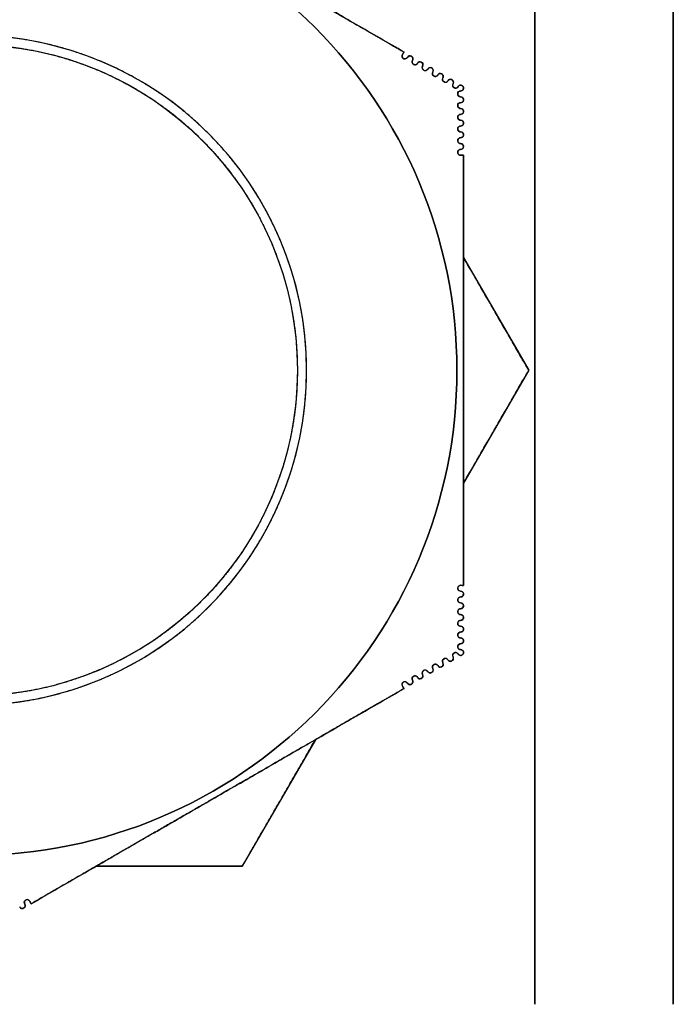
# Model space of a CAD drawing. Units: millimetres. Extents: x 0 to 765, y -240 to 280.
# Drawn here: x 337 to 376, y 186 to 244 of the extents above; entities that cross this region are included whole.
import ezdxf

# ---------------------------------------------------------------- set-up
doc = ezdxf.new("R2010")
doc.units = ezdxf.units.MM
doc.layers.add('TOP$3', color=7, linetype='CONTINUOUS', true_color=0xffffff)

msp = doc.modelspace()

# ---------------------------------------------------------------- linework, layer by layer
at = {"layer": 'TOP$3', "color": 151, "linetype": 'CONTINUOUS'}
for p, q in [((367.41, 185.536), (367.41, 261.999)), ((367.41, 261.999), (367.41, 185.536)), ((375.705, 185.536), (375.705, 261.999)), ((375.705, 261.999), (375.705, 185.536))]:
    msp.add_line(p, q, dxfattribs=at)
at = {"layer": 'TOP$3', "color": 252, "linetype": 'CONTINUOUS'}
for p, q in [((363.15, 230.264), (367.055, 223.5)), ((367.055, 223.5), (363.15, 216.736)), ((354.285, 201.381), (349.908, 193.8)), ((341.153, 193.8), (349.908, 193.8)), ((349.908, 193.8), (341.153, 193.8))]:
    msp.add_line(p, q, dxfattribs=at)
at = {"layer": 'TOP$3', "color": 252, "linetype": 'CONTINUOUS', "extrusion": (0, 0, -1)}
for radius in [29.05, 20.05]:
    msp.add_circle((-333.705, 223.5), radius, dxfattribs=at)
at = {"layer": 'TOP$3', "color": 252, "linetype": 'CONTINUOUS'}
for radius in [29.05, 19.5]:
    msp.add_circle((333.705, 223.5), radius, dxfattribs=at)
for points, degree, knots in [([(337.267, 255.443), (337.631, 255.233), (338.355, 254.815), (339.436, 254.191), (341.574, 252.957), (344.085, 251.507), (346.826, 249.924), (349.952, 248.12), (352.689, 246.539), (355.28, 245.043), (357.276, 243.891), (358.714, 243.061), (359.588, 242.556)], 2, [0, 0, 0, 0.03125, 0.0625, 0.125, 0.25, 0.35, 0.5, 0.642857, 0.75, 0.875, 0.925, 1, 1, 1]), ([(359.588, 242.556), (358.637, 243.106), (356.782, 244.177), (354.405, 245.55), (352.541, 246.625), (351.165, 247.419), (349.795, 248.21), (347.963, 249.268), (345.656, 250.596), (342.877, 252.198), (340.063, 253.826), (338.215, 254.895), (337.267, 255.443)], 3, [0, 0, 0, 0, 0.132871, 0.25911, 0.320361, 0.380725, 0.440506, 0.500022, 0.620273, 0.741775, 0.867465, 1, 1, 1, 1]), ([(334.202, 243.546), (333.705, 243.552), (333.208, 243.546), (332.549, 243.522), (331.406, 243.439), (329.135, 243.105), (326.417, 242.272), (323.889, 241.035), (321.675, 239.621), (319.666, 237.915), (317.926, 235.943), (316.422, 233.79), (315.218, 231.445), (314.365, 228.958), (313.8, 226.393), (313.585, 223.765), (313.748, 221.141), (314.208, 218.555), (315.015, 216.045), (316.17, 213.684), (317.584, 211.47), (319.29, 209.46), (321.262, 207.721), (323.415, 206.217), (325.76, 205.013), (328.247, 204.16), (330.812, 203.595), (333.44, 203.38), (336.064, 203.543), (338.65, 204.003), (341.16, 204.81), (343.521, 205.965), (345.735, 207.379), (347.745, 209.085), (349.484, 211.057), (350.988, 213.21), (352.192, 215.555), (353.045, 218.042), (353.61, 220.607), (353.825, 223.235), (353.662, 225.859), (353.202, 228.445), (352.395, 230.955), (351.24, 233.316), (349.826, 235.53), (348.12, 237.54), (346.149, 239.279), (343.995, 240.783), (341.248, 242.194), (338.275, 243.105), (336.004, 243.439), (334.861, 243.522), (334.202, 243.546), (333.705, 243.552), (333.208, 243.546)], 3, [-0.015713, -0.007885, -0.003951, 0, 0.003951, 0.007885, 0.015713, 0.031269, 0.062495, 0.082968, 0.09819, 0.124995, 0.145469, 0.160691, 0.187496, 0.20797, 0.223192, 0.249997, 0.27047, 0.285693, 0.312498, 0.332971, 0.348193, 0.374998, 0.395472, 0.410694, 0.437499, 0.457973, 0.473195, 0.5, 0.520473, 0.535696, 0.562501, 0.582974, 0.598197, 0.625002, 0.645475, 0.660697, 0.687502, 0.707976, 0.723198, 0.750003, 0.770477, 0.785699, 0.812504, 0.832977, 0.8482, 0.875005, 0.895478, 0.9107, 0.937505, 0.968731, 0.984287, 0.992115, 0.996049, 1, 1.003951, 1.007885, 1.015713]), ([(333.222, 242.996), (333.705, 243.002), (334.188, 242.996), (334.829, 242.973), (335.941, 242.892), (338.149, 242.567), (340.793, 241.757), (343.252, 240.554), (345.405, 239.179), (347.359, 237.519), (349.052, 235.602), (350.514, 233.508), (351.685, 231.227), (352.515, 228.808), (353.064, 226.314), (353.273, 223.758), (353.114, 221.206), (352.667, 218.691), (351.883, 216.25), (350.759, 213.953), (349.384, 211.8), (347.725, 209.846), (345.807, 208.153), (343.713, 206.691), (341.432, 205.52), (339.013, 204.69), (336.519, 204.141), (333.963, 203.932), (331.411, 204.091), (328.896, 204.538), (326.455, 205.322), (324.158, 206.446), (322.005, 207.821), (320.051, 209.481), (318.358, 211.398), (316.896, 213.492), (315.725, 215.773), (314.895, 218.192), (314.346, 220.686), (314.137, 223.242), (314.296, 225.794), (314.743, 228.309), (315.527, 230.75), (316.651, 233.047), (318.027, 235.2), (319.686, 237.154), (321.603, 238.847), (323.697, 240.309), (326.369, 241.681), (329.261, 242.567), (331.469, 242.892), (332.581, 242.973), (333.222, 242.996), (333.705, 243.002), (334.188, 242.996)], 3, [-0.015713, -0.007885, -0.003951, 0, 0.003951, 0.007885, 0.015713, 0.031269, 0.062495, 0.082968, 0.09819, 0.124995, 0.145469, 0.160691, 0.187496, 0.20797, 0.223192, 0.249997, 0.27047, 0.285693, 0.312498, 0.332971, 0.348193, 0.374998, 0.395472, 0.410694, 0.437499, 0.457973, 0.473195, 0.5, 0.520473, 0.535696, 0.562501, 0.582974, 0.598197, 0.625002, 0.645475, 0.660697, 0.687502, 0.707976, 0.723198, 0.750003, 0.770477, 0.785699, 0.812504, 0.832977, 0.8482, 0.875005, 0.895478, 0.9107, 0.937505, 0.968731, 0.984287, 0.992115, 0.996049, 1, 1.003951, 1.007885, 1.015713]), ([(359.792, 242.236), (359.766, 242.202), (359.716, 242.138), (359.578, 242.137), (359.441, 242.28), (359.473, 242.367), (359.489, 242.411)], 3, [0, 0, 0, 0, 0.268253, 0.506806, 0.744158, 1, 1, 1, 1]), ([(359.489, 242.411), (359.473, 242.354), (359.446, 242.258), (359.6, 242.129), (359.715, 242.149), (359.769, 242.211), (359.792, 242.236)], 3, [0, 0, 0, 0, 0.296169, 0.490709, 0.787901, 1, 1, 1, 1]), ([(360.095, 242.061), (360.112, 242.107), (360.143, 242.193), (360.01, 242.334), (359.87, 242.337), (359.819, 242.271), (359.792, 242.236)], 3, [0, 0, 0, 0, 0.256164, 0.483365, 0.726636, 1, 1, 1, 1]), ([(359.792, 242.236), (359.796, 242.243), (359.804, 242.256), (359.827, 242.282), (359.859, 242.304), (359.894, 242.317), (359.917, 242.322), (359.942, 242.325), (359.975, 242.322), (360.01, 242.313), (360.051, 242.29), (360.081, 242.26), (360.103, 242.226), (360.117, 242.184), (360.122, 242.123), (360.106, 242.086), (360.095, 242.061)], 3, [0, 0, 0, 0, 0.044822, 0.09496, 0.211958, 0.279238, 0.315007, 0.352108, 0.429877, 0.511699, 0.590582, 0.64337, 0.705299, 0.774495, 0.84825, 1, 1, 1, 1]), ([(360.398, 241.886), (360.372, 241.853), (360.322, 241.788), (360.185, 241.787), (360.047, 241.929), (360.079, 242.016), (360.095, 242.061)], 3, [0, 0, 0, 0, 0.267464, 0.50726, 0.744725, 1, 1, 1, 1]), ([(360.095, 242.061), (360.085, 242.036), (360.068, 241.999), (360.074, 241.937), (360.089, 241.895), (360.111, 241.861), (360.144, 241.83), (360.185, 241.808), (360.221, 241.8), (360.259, 241.798), (360.294, 241.804), (360.333, 241.82), (360.364, 241.842), (360.387, 241.868), (360.395, 241.88), (360.398, 241.886)], 3, [0, 0, 0, 0, 0.152367, 0.226718, 0.296793, 0.359907, 0.414221, 0.497561, 0.578292, 0.654828, 0.726362, 0.792386, 0.907092, 0.956178, 1, 1, 1, 1]), ([(360.398, 241.886), (360.422, 241.913), (360.478, 241.976), (360.595, 241.993), (360.744, 241.862), (360.718, 241.768), (360.702, 241.711)], 3, [0, 0, 0, 0, 0.215194, 0.517953, 0.710868, 1, 1, 1, 1]), ([(360.702, 241.711), (360.718, 241.757), (360.749, 241.844), (360.615, 241.984), (360.476, 241.987), (360.425, 241.921), (360.398, 241.886)], 3, [0, 0, 0, 0, 0.255806, 0.484071, 0.728166, 1, 1, 1, 1]), ([(361.005, 241.536), (360.978, 241.503), (360.927, 241.438), (360.792, 241.437), (360.654, 241.577), (360.685, 241.666), (360.702, 241.711)], 3, [0, 0, 0, 0, 0.266649, 0.507648, 0.745301, 1, 1, 1, 1]), ([(360.702, 241.711), (360.695, 241.698), (360.682, 241.671), (360.676, 241.624), (360.682, 241.579), (360.701, 241.531), (360.731, 241.496), (360.757, 241.478), (360.772, 241.468), (360.802, 241.455), (360.839, 241.447), (360.882, 241.45), (360.913, 241.459), (360.942, 241.472), (360.968, 241.491), (360.989, 241.512), (361, 241.528), (361.005, 241.536)], 3, [0, 0, 0, 0, 0.08894, 0.170933, 0.244713, 0.309381, 0.412517, 0.435328, 0.457858, 0.506101, 0.633091, 0.697144, 0.760795, 0.823446, 0.884512, 0.943489, 1, 1, 1, 1]), ([(361.005, 241.536), (361.028, 241.563), (361.084, 241.625), (361.2, 241.643), (361.351, 241.513), (361.324, 241.418), (361.308, 241.361)], 3, [0, 0, 0, 0, 0.214408, 0.517436, 0.713242, 1, 1, 1, 1]), ([(361.308, 241.361), (361.324, 241.408), (361.355, 241.496), (361.22, 241.634), (361.083, 241.637), (361.032, 241.571), (361.005, 241.536)], 3, [0, 0, 0, 0, 0.255369, 0.484758, 0.729652, 1, 1, 1, 1]), ([(361.611, 241.186), (361.584, 241.152), (361.533, 241.088), (361.398, 241.087), (361.26, 241.226), (361.292, 241.315), (361.308, 241.361)], 3, [0, 0, 0, 0, 0.26681, 0.508753, 0.746179, 1, 1, 1, 1]), ([(361.308, 241.361), (361.297, 241.337), (361.281, 241.3), (361.286, 241.239), (361.3, 241.197), (361.323, 241.162), (361.356, 241.13), (361.395, 241.11), (361.427, 241.101), (361.459, 241.098), (361.488, 241.101), (361.522, 241.109), (361.558, 241.127), (361.59, 241.155), (361.604, 241.177), (361.611, 241.186)], 3, [0, 0, 0, 0, 0.149013, 0.222006, 0.291212, 0.354131, 0.409054, 0.496208, 0.563474, 0.627779, 0.686993, 0.742661, 0.842904, 0.928458, 1, 1, 1, 1]), ([(361.914, 241.011), (361.93, 241.058), (361.961, 241.148), (361.825, 241.285), (361.689, 241.286), (361.638, 241.221), (361.611, 241.186)], 3, [0, 0, 0, 0, 0.254859, 0.485419, 0.73109, 1, 1, 1, 1]), ([(361.611, 241.186), (361.616, 241.195), (361.627, 241.211), (361.648, 241.233), (361.674, 241.251), (361.704, 241.265), (361.736, 241.273), (361.779, 241.275), (361.816, 241.267), (361.849, 241.252), (361.883, 241.229), (361.916, 241.19), (361.934, 241.142), (361.939, 241.097), (361.933, 241.051), (361.921, 241.025), (361.914, 241.011)], 3, [0, 0, 0, 0, 0.057177, 0.116931, 0.178862, 0.242438, 0.307046, 0.372061, 0.500942, 0.549019, 0.594366, 0.696923, 0.760601, 0.832946, 0.913136, 1, 1, 1, 1]), ([(362.217, 240.836), (362.19, 240.802), (362.139, 240.738), (362.005, 240.737), (361.867, 240.874), (361.898, 240.965), (361.914, 241.011)], 3, [0, 0, 0, 0, 0.265988, 0.509089, 0.746793, 1, 1, 1, 1]), ([(361.914, 241.011), (361.903, 240.987), (361.887, 240.95), (361.892, 240.889), (361.906, 240.847), (361.929, 240.813), (361.962, 240.78), (362.004, 240.758), (362.04, 240.75), (362.078, 240.748), (362.113, 240.754), (362.152, 240.77), (362.183, 240.792), (362.205, 240.818), (362.213, 240.83), (362.217, 240.836)], 3, [0, 0, 0, 0, 0.14741, 0.219773, 0.2886, 0.351482, 0.406771, 0.495935, 0.577644, 0.654912, 0.726954, 0.793276, 0.907958, 0.956717, 1, 1, 1, 1]), ([(362.52, 240.661), (362.536, 240.709), (362.567, 240.799), (362.43, 240.935), (362.296, 240.936), (362.244, 240.871), (362.217, 240.836)], 3, [0, 0, 0, 0, 0.254284, 0.486053, 0.732479, 1, 1, 1, 1]), ([(362.217, 240.836), (362.221, 240.843), (362.229, 240.855), (362.252, 240.881), (362.283, 240.904), (362.322, 240.919), (362.358, 240.925), (362.397, 240.923), (362.433, 240.914), (362.474, 240.891), (362.507, 240.859), (362.529, 240.824), (362.542, 240.783), (362.547, 240.722), (362.531, 240.686), (362.52, 240.661)], 3, [0, 0, 0, 0, 0.043683, 0.092904, 0.208711, 0.275701, 0.348459, 0.426462, 0.508885, 0.597361, 0.652176, 0.714454, 0.782569, 0.854163, 1, 1, 1, 1]), ([(362.823, 240.486), (362.796, 240.453), (362.745, 240.387), (362.612, 240.387), (362.473, 240.523), (362.504, 240.614), (362.52, 240.661)], 3, [0, 0, 0, 0, 0.265166, 0.509391, 0.747418, 1, 1, 1, 1]), ([(362.52, 240.661), (362.514, 240.648), (362.501, 240.622), (362.495, 240.575), (362.5, 240.53), (362.519, 240.481), (362.55, 240.446), (362.574, 240.429), (362.581, 240.424), (362.593, 240.417), (362.621, 240.405), (362.658, 240.397), (362.701, 240.4), (362.732, 240.409), (362.761, 240.422), (362.787, 240.441), (362.808, 240.462), (362.818, 240.478), (362.823, 240.486)], 3, [0, 0, 0, 0, 0.086597, 0.166589, 0.238877, 0.302712, 0.406668, 0.430289, 0.445962, 0.453859, 0.504674, 0.633769, 0.69839, 0.76232, 0.824978, 0.88579, 0.944258, 1, 1, 1, 1]), ([(362.975, 240.224), (363.03, 240.236), (363.138, 240.258), (363.17, 240.51), (362.936, 240.611), (362.862, 240.529), (362.823, 240.486)], 3, [0, 0, 0, 0, 0.259529, 0.500052, 0.736421, 1, 1, 1, 1]), ([(362.823, 240.486), (362.826, 240.49), (362.831, 240.499), (362.841, 240.512), (362.854, 240.527), (362.88, 240.548), (362.91, 240.563), (362.939, 240.57), (362.957, 240.573), (362.986, 240.575), (363.027, 240.568), (363.07, 240.548), (363.103, 240.52), (363.128, 240.487), (363.144, 240.449), (363.152, 240.404), (363.147, 240.355), (363.13, 240.316), (363.113, 240.29), (363.1, 240.276), (363.078, 240.256), (363.051, 240.24), (363.021, 240.23), (363.003, 240.226), (362.988, 240.224), (362.979, 240.224), (362.975, 240.224)], 3, [0, 0, 0, 0, 0.019844, 0.044743, 0.07495, 0.110706, 0.199353, 0.223883, 0.243502, 0.281188, 0.349797, 0.408901, 0.458409, 0.499521, 0.542397, 0.593964, 0.655421, 0.726602, 0.765642, 0.789767, 0.814285, 0.897864, 0.93125, 0.959242, 0.982078, 1, 1, 1, 1]), ([(362.975, 240.224), (362.96, 240.223), (362.93, 240.221), (362.876, 240.198), (362.834, 240.158), (362.811, 240.113), (362.799, 240.071), (362.799, 240.02), (362.815, 239.974), (362.837, 239.939), (362.867, 239.909), (362.915, 239.88), (362.951, 239.877), (362.975, 239.874)], 3, [0, 0, 0, 0, 0.115628, 0.238587, 0.371447, 0.441591, 0.51312, 0.613977, 0.672091, 0.734596, 0.799991, 0.866668, 1, 1, 1, 1]), ([(362.975, 239.874), (362.926, 239.884), (362.832, 239.903), (362.784, 240.089), (362.849, 240.205), (362.932, 240.217), (362.975, 240.224)], 3, [0, 0, 0, 0, 0.25403, 0.486711, 0.732901, 1, 1, 1, 1]), ([(362.975, 239.524), (362.956, 239.522), (362.918, 239.519), (362.861, 239.487), (362.819, 239.437), (362.803, 239.39), (362.8, 239.358), (362.8, 239.337), (362.803, 239.309), (362.815, 239.274), (362.835, 239.241), (362.864, 239.212), (362.899, 239.19), (362.937, 239.176), (362.962, 239.175), (362.975, 239.174)], 3, [0, 0, 0, 0, 0.140057, 0.273475, 0.397618, 0.508545, 0.535649, 0.561395, 0.613173, 0.667702, 0.726123, 0.788792, 0.855524, 0.925975, 1, 1, 1, 1]), ([(362.975, 239.174), (362.926, 239.184), (362.833, 239.202), (362.783, 239.388), (362.849, 239.506), (362.932, 239.518), (362.975, 239.524)], 3, [0, 0, 0, 0, 0.254673, 0.486107, 0.731543, 1, 1, 1, 1]), ([(362.975, 239.874), (362.999, 239.871), (363.036, 239.868), (363.084, 239.838), (363.114, 239.808), (363.135, 239.772), (363.147, 239.736), (363.151, 239.701), (363.148, 239.666), (363.138, 239.633), (363.115, 239.589), (363.073, 239.55), (363.019, 239.527), (362.989, 239.525), (362.975, 239.524)], 3, [0, 0, 0, 0, 0.134461, 0.201799, 0.267865, 0.330988, 0.389613, 0.443064, 0.492039, 0.562825, 0.6322, 0.763619, 0.885364, 1, 1, 1, 1]), ([(362.975, 239.524), (363.017, 239.53), (363.099, 239.542), (363.167, 239.657), (363.118, 239.846), (363.023, 239.864), (362.975, 239.874)], 3, [0, 0, 0, 0, 0.264845, 0.508878, 0.747111, 1, 1, 1, 1]), ([(362.975, 238.824), (362.956, 238.823), (362.918, 238.819), (362.86, 238.787), (362.819, 238.736), (362.803, 238.689), (362.8, 238.658), (362.8, 238.637), (362.803, 238.609), (362.815, 238.574), (362.835, 238.541), (362.864, 238.512), (362.898, 238.49), (362.937, 238.476), (362.962, 238.475), (362.975, 238.474)], 3, [0, 0, 0, 0, 0.140973, 0.27479, 0.398869, 0.509309, 0.535822, 0.561081, 0.612164, 0.666281, 0.724566, 0.787351, 0.854416, 0.925368, 1, 1, 1, 1]), ([(362.975, 238.474), (362.926, 238.483), (362.834, 238.501), (362.783, 238.687), (362.849, 238.806), (362.931, 238.818), (362.975, 238.824)], 3, [0, 0, 0, 0, 0.255237, 0.485446, 0.730119, 1, 1, 1, 1]), ([(362.975, 239.174), (363.028, 239.161), (363.124, 239.138), (363.169, 238.947), (363.076, 238.839), (363.007, 238.829), (362.975, 238.824)], 3, [0, 0, 0, 0, 0.267896, 0.486164, 0.758814, 1, 1, 1, 1]), ([(362.975, 238.824), (363.017, 238.83), (363.098, 238.842), (363.167, 238.958), (363.117, 239.147), (363.023, 239.165), (362.975, 239.174)], 3, [0, 0, 0, 0, 0.264712, 0.507829, 0.746234, 1, 1, 1, 1]), ([(362.975, 238.474), (363.028, 238.461), (363.124, 238.438), (363.169, 238.248), (363.075, 238.139), (363.007, 238.129), (362.975, 238.124)], 3, [0, 0, 0, 0, 0.270365, 0.486533, 0.75795, 1, 1, 1, 1]), ([(362.975, 238.124), (363.017, 238.13), (363.098, 238.142), (363.167, 238.258), (363.116, 238.448), (363.023, 238.465), (362.975, 238.474)], 3, [0, 0, 0, 0, 0.265524, 0.507493, 0.745635, 1, 1, 1, 1]), ([(362.975, 238.124), (362.956, 238.123), (362.918, 238.119), (362.86, 238.087), (362.818, 238.036), (362.803, 237.989), (362.8, 237.957), (362.8, 237.936), (362.804, 237.909), (362.815, 237.874), (362.835, 237.841), (362.864, 237.812), (362.898, 237.79), (362.937, 237.777), (362.962, 237.775), (362.975, 237.774)], 3, [0, 0, 0, 0, 0.141918, 0.276145, 0.400158, 0.510101, 0.536006, 0.560771, 0.611155, 0.664863, 0.723015, 0.785918, 0.853317, 0.924767, 1, 1, 1, 1]), ([(362.975, 237.774), (362.927, 237.783), (362.836, 237.8), (362.782, 237.986), (362.849, 238.106), (362.931, 238.118), (362.975, 238.124)], 3, [0, 0, 0, 0, 0.255735, 0.484759, 0.728646, 1, 1, 1, 1]), ([(362.975, 237.774), (363.028, 237.762), (363.124, 237.739), (363.169, 237.548), (363.075, 237.438), (363.007, 237.429), (362.975, 237.424)], 3, [0, 0, 0, 0, 0.272913, 0.486981, 0.757118, 1, 1, 1, 1]), ([(362.975, 237.424), (363.017, 237.43), (363.098, 237.442), (363.168, 237.559), (363.115, 237.749), (363.023, 237.766), (362.975, 237.774)], 3, [0, 0, 0, 0, 0.266308, 0.507088, 0.745035, 1, 1, 1, 1]), ([(362.975, 237.424), (362.955, 237.423), (362.918, 237.419), (362.86, 237.387), (362.818, 237.335), (362.802, 237.288), (362.8, 237.256), (362.8, 237.236), (362.804, 237.208), (362.815, 237.174), (362.835, 237.141), (362.863, 237.112), (362.898, 237.09), (362.937, 237.077), (362.962, 237.075), (362.975, 237.074)], 3, [0, 0, 0, 0, 0.14289, 0.277542, 0.401487, 0.510921, 0.536202, 0.560467, 0.61015, 0.663453, 0.721475, 0.784498, 0.852229, 0.924174, 1, 1, 1, 1]), ([(362.975, 237.074), (362.927, 237.083), (362.837, 237.099), (362.782, 237.285), (362.849, 237.407), (362.931, 237.418), (362.975, 237.424)], 3, [0, 0, 0, 0, 0.256155, 0.484046, 0.727123, 1, 1, 1, 1]), ([(362.975, 237.074), (363, 237.072), (363.037, 237.068), (363.086, 237.037), (363.116, 237.006), (363.137, 236.97), (363.148, 236.934), (363.151, 236.9), (363.147, 236.853), (363.124, 236.798), (363.073, 236.75), (363.019, 236.727), (362.989, 236.725), (362.975, 236.725)], 3, [0, 0, 0, 0, 0.140715, 0.21055, 0.278176, 0.341567, 0.398935, 0.449506, 0.494037, 0.630663, 0.760556, 0.882613, 1, 1, 1, 1]), ([(362.975, 236.725), (363.017, 236.73), (363.098, 236.741), (363.168, 236.86), (363.114, 237.05), (363.022, 237.066), (362.975, 237.074)], 3, [0, 0, 0, 0, 0.267073, 0.506626, 0.744444, 1, 1, 1, 1]), ([(362.975, 236.725), (362.955, 236.723), (362.918, 236.72), (362.859, 236.686), (362.817, 236.635), (362.802, 236.587), (362.8, 236.556), (362.8, 236.535), (362.804, 236.508), (362.816, 236.474), (362.835, 236.441), (362.863, 236.413), (362.898, 236.391), (362.937, 236.377), (362.962, 236.375), (362.975, 236.375)], 3, [0, 0, 0, 0, 0.143887, 0.278971, 0.402845, 0.511761, 0.536404, 0.560166, 0.609148, 0.66205, 0.719948, 0.783092, 0.851154, 0.923588, 1, 1, 1, 1]), ([(362.975, 236.375), (362.928, 236.383), (362.838, 236.398), (362.781, 236.584), (362.848, 236.707), (362.931, 236.719), (362.975, 236.725)], 3, [0, 0, 0, 0, 0.256492, 0.483313, 0.725556, 1, 1, 1, 1]), ([(363.15, 210.613), (363.149, 211.707), (363.147, 213.839), (363.142, 217.087), (363.146, 220.296), (363.152, 223.5), (363.146, 226.704), (363.142, 229.914), (363.146, 233.157), (363.15, 235.301), (363.15, 236.387), (363.15, 236.387)], 3, [0, 0, 0, 0, 0.132435, 0.257933, 0.379375, 0.5, 0.620624, 0.742066, 0.867564, 0.999997, 1, 1, 1, 1]), ([(363.15, 236.387), (363.15, 235.546), (363.15, 233.883), (363.15, 231.414), (363.15, 226.581), (363.15, 220.42), (363.15, 215.91), (363.15, 212.631), (363.15, 210.613)], 2, [0, 0, 0, 0.0625, 0.125, 0.25, 0.5, 0.75, 0.85, 1, 1, 1]), ([(362.975, 210.626), (362.917, 210.611), (362.82, 210.587), (362.786, 210.389), (362.86, 210.299), (362.941, 210.283), (362.975, 210.276)], 3, [0, 0, 0, 0, 0.296176, 0.490729, 0.787909, 1, 1, 1, 1]), ([(362.975, 210.276), (362.932, 210.282), (362.852, 210.293), (362.782, 210.412), (362.837, 210.602), (362.928, 210.618), (362.975, 210.626)], 3, [0, 0, 0, 0, 0.268236, 0.506783, 0.744151, 1, 1, 1, 1]), ([(362.975, 209.926), (362.917, 209.911), (362.82, 209.886), (362.786, 209.689), (362.86, 209.599), (362.941, 209.583), (362.975, 209.576)], 3, [0, 0, 0, 0, 0.293321, 0.49015, 0.788227, 1, 1, 1, 1]), ([(362.975, 209.576), (362.932, 209.582), (362.851, 209.593), (362.782, 209.711), (362.836, 209.901), (362.927, 209.918), (362.975, 209.926)], 3, [0, 0, 0, 0, 0.26745, 0.507241, 0.744719, 1, 1, 1, 1]), ([(362.975, 210.276), (362.982, 210.276), (362.998, 210.275), (363.031, 210.268), (363.067, 210.252), (363.1, 210.225), (363.132, 210.185), (363.15, 210.141), (363.15, 210.079), (363.139, 210.037), (363.121, 210.002), (363.092, 209.969), (363.042, 209.934), (363.002, 209.929), (362.975, 209.926)], 3, [0, 0, 0, 0, 0.044849, 0.095018, 0.212087, 0.279407, 0.352263, 0.511365, 0.590306, 0.643132, 0.705103, 0.774345, 0.84815, 1, 1, 1, 1]), ([(362.975, 209.926), (363.022, 209.935), (363.112, 209.951), (363.168, 210.136), (363.101, 210.259), (363.018, 210.27), (362.975, 210.276)], 3, [0, 0, 0, 0, 0.256133, 0.483384, 0.726648, 1, 1, 1, 1]), ([(362.975, 209.576), (363.009, 209.569), (363.092, 209.552), (363.165, 209.459), (363.127, 209.264), (363.032, 209.24), (362.975, 209.226)], 3, [0, 0, 0, 0, 0.215188, 0.517939, 0.710863, 1, 1, 1, 1]), ([(362.975, 209.226), (363.023, 209.235), (363.114, 209.252), (363.168, 209.437), (363.101, 209.559), (363.018, 209.57), (362.975, 209.576)], 3, [0, 0, 0, 0, 0.255771, 0.484085, 0.728175, 1, 1, 1, 1]), ([(362.975, 208.876), (362.932, 208.882), (362.851, 208.894), (362.782, 209.011), (362.835, 209.2), (362.927, 209.217), (362.975, 209.226)], 3, [0, 0, 0, 0, 0.266636, 0.50763, 0.745296, 1, 1, 1, 1]), ([(362.975, 209.226), (362.96, 209.225), (362.93, 209.223), (362.886, 209.204), (362.851, 209.177), (362.818, 209.136), (362.803, 209.093), (362.8, 209.061), (362.8, 209.043), (362.803, 209.01), (362.815, 208.975), (362.839, 208.939), (362.862, 208.916), (362.888, 208.898), (362.917, 208.885), (362.946, 208.877), (362.965, 208.877), (362.975, 208.876)], 3, [0, 0, 0, 0, 0.088942, 0.170937, 0.244719, 0.309388, 0.412528, 0.43534, 0.457871, 0.506119, 0.633106, 0.697156, 0.760805, 0.823454, 0.884517, 0.943492, 1, 1, 1, 1]), ([(362.975, 208.876), (363.009, 208.869), (363.092, 208.852), (363.165, 208.76), (363.128, 208.565), (363.032, 208.541), (362.975, 208.526)], 3, [0, 0, 0, 0, 0.214404, 0.517426, 0.713239, 1, 1, 1, 1]), ([(362.975, 208.526), (363.023, 208.535), (363.115, 208.553), (363.167, 208.739), (363.101, 208.858), (363.018, 208.87), (362.975, 208.876)], 3, [0, 0, 0, 0, 0.25533, 0.484768, 0.729659, 1, 1, 1, 1]), ([(362.975, 208.526), (362.948, 208.523), (362.908, 208.518), (362.858, 208.483), (362.828, 208.45), (362.81, 208.413), (362.799, 208.369), (362.8, 208.322), (362.811, 208.286), (362.829, 208.252), (362.852, 208.225), (362.884, 208.199), (362.919, 208.183), (362.953, 208.177), (362.968, 208.176), (362.975, 208.176)], 3, [0, 0, 0, 0, 0.149027, 0.222027, 0.291239, 0.354166, 0.409096, 0.496264, 0.577687, 0.654749, 0.726656, 0.792908, 0.907644, 0.956528, 1, 1, 1, 1]), ([(362.975, 208.176), (362.932, 208.182), (362.85, 208.194), (362.782, 208.31), (362.834, 208.499), (362.927, 208.517), (362.975, 208.526)], 3, [0, 0, 0, 0, 0.266797, 0.508734, 0.746173, 1, 1, 1, 1]), ([(362.975, 208.176), (362.982, 208.176), (362.997, 208.175), (363.031, 208.168), (363.066, 208.153), (363.099, 208.126), (363.122, 208.098), (363.14, 208.063), (363.15, 208.027), (363.151, 207.98), (363.139, 207.937), (363.12, 207.9), (363.091, 207.868), (363.041, 207.834), (363.001, 207.829), (362.975, 207.826)], 3, [0, 0, 0, 0, 0.043954, 0.093395, 0.209486, 0.276543, 0.349312, 0.427259, 0.50954, 0.595697, 0.650012, 0.712201, 0.78058, 0.852705, 1, 1, 1, 1]), ([(362.975, 207.826), (363.023, 207.836), (363.116, 207.854), (363.167, 208.04), (363.101, 208.158), (363.018, 208.17), (362.975, 208.176)], 3, [0, 0, 0, 0, 0.254817, 0.485424, 0.731094, 1, 1, 1, 1]), ([(362.975, 207.476), (362.932, 207.482), (362.85, 207.494), (362.783, 207.61), (362.833, 207.798), (362.926, 207.817), (362.975, 207.826)], 3, [0, 0, 0, 0, 0.265975, 0.509072, 0.746788, 1, 1, 1, 1]), ([(362.975, 207.826), (362.96, 207.825), (362.931, 207.823), (362.887, 207.805), (362.851, 207.777), (362.818, 207.736), (362.803, 207.693), (362.8, 207.662), (362.8, 207.643), (362.803, 207.611), (362.815, 207.575), (362.839, 207.539), (362.862, 207.516), (362.888, 207.498), (362.918, 207.484), (362.947, 207.477), (362.967, 207.476), (362.975, 207.476)], 3, [0, 0, 0, 0, 0.087364, 0.168004, 0.240767, 0.304851, 0.408468, 0.431805, 0.455003, 0.504932, 0.633394, 0.697858, 0.761725, 0.824409, 0.885332, 0.952148, 1, 1, 1, 1]), ([(362.975, 206.776), (362.932, 206.782), (362.85, 206.795), (362.783, 206.91), (362.832, 207.098), (362.926, 207.116), (362.975, 207.126)], 3, [0, 0, 0, 0, 0.265154, 0.509375, 0.747413, 1, 1, 1, 1]), ([(362.975, 207.126), (362.96, 207.125), (362.931, 207.123), (362.887, 207.105), (362.851, 207.078), (362.819, 207.037), (362.803, 206.993), (362.8, 206.963), (362.8, 206.954), (362.8, 206.941), (362.803, 206.91), (362.815, 206.874), (362.839, 206.839), (362.862, 206.816), (362.888, 206.798), (362.917, 206.785), (362.946, 206.777), (362.965, 206.777), (362.975, 206.776)], 3, [0, 0, 0, 0, 0.086599, 0.166592, 0.238882, 0.302719, 0.406678, 0.4303, 0.445973, 0.453871, 0.50469, 0.633782, 0.698401, 0.762329, 0.824985, 0.885795, 0.944261, 1, 1, 1, 1]), ([(362.975, 207.476), (362.982, 207.476), (362.997, 207.475), (363.031, 207.469), (363.066, 207.453), (363.099, 207.426), (363.122, 207.399), (363.14, 207.364), (363.15, 207.328), (363.151, 207.281), (363.139, 207.236), (363.12, 207.2), (363.091, 207.168), (363.041, 207.134), (363.001, 207.129), (362.975, 207.126)], 3, [0, 0, 0, 0, 0.043683, 0.092904, 0.208711, 0.2757, 0.348458, 0.426461, 0.508884, 0.59736, 0.652175, 0.714453, 0.782569, 0.854163, 1, 1, 1, 1]), ([(362.975, 207.126), (363.024, 207.136), (363.117, 207.155), (363.166, 207.341), (363.101, 207.458), (363.018, 207.47), (362.975, 207.476)], 3, [0, 0, 0, 0, 0.254238, 0.486053, 0.73248, 1, 1, 1, 1]), ([(362.52, 206.339), (362.504, 206.386), (362.474, 206.477), (362.611, 206.612), (362.744, 206.613), (362.796, 206.548), (362.823, 206.514)], 3, [0, 0, 0, 0, 0.254078, 0.486715, 0.732903, 1, 1, 1, 1]), ([(362.823, 206.514), (362.815, 206.526), (362.798, 206.551), (362.751, 206.586), (362.696, 206.603), (362.645, 206.6), (362.602, 206.589), (362.559, 206.564), (362.527, 206.527), (362.507, 206.491), (362.497, 206.45), (362.496, 206.394), (362.51, 206.361), (362.52, 206.339)], 3, [0, 0, 0, 0, 0.115627, 0.238585, 0.371445, 0.441589, 0.513118, 0.613975, 0.67209, 0.734595, 0.799991, 0.866668, 1, 1, 1, 1]), ([(362.975, 206.776), (362.979, 206.776), (362.99, 206.776), (363.006, 206.774), (363.025, 206.769), (363.057, 206.758), (363.085, 206.739), (363.105, 206.718), (363.117, 206.704), (363.133, 206.679), (363.148, 206.641), (363.152, 206.593), (363.144, 206.55), (363.128, 206.513), (363.103, 206.479), (363.068, 206.45), (363.023, 206.43), (362.98, 206.425), (362.95, 206.427), (362.931, 206.431), (362.903, 206.44), (362.875, 206.455), (362.851, 206.476), (362.839, 206.49), (362.83, 206.502), (362.825, 206.51), (362.823, 206.514)], 3, [0, 0, 0, 0, 0.019844, 0.044743, 0.07495, 0.110706, 0.199353, 0.223883, 0.243501, 0.281187, 0.349796, 0.408899, 0.458407, 0.499518, 0.542395, 0.593962, 0.655421, 0.726604, 0.765645, 0.78977, 0.814288, 0.897865, 0.931251, 0.959242, 0.982078, 1, 1, 1, 1]), ([(362.823, 206.514), (362.861, 206.471), (362.934, 206.39), (363.169, 206.488), (363.139, 206.741), (363.031, 206.764), (362.975, 206.776)], 3, [0, 0, 0, 0, 0.259526, 0.500055, 0.736421, 1, 1, 1, 1]), ([(361.308, 205.639), (361.292, 205.685), (361.261, 205.774), (361.396, 205.912), (361.532, 205.914), (361.584, 205.848), (361.611, 205.814)], 3, [0, 0, 0, 0, 0.255279, 0.48544, 0.730114, 1, 1, 1, 1]), ([(361.611, 205.814), (361.6, 205.83), (361.578, 205.86), (361.521, 205.894), (361.457, 205.905), (361.408, 205.895), (361.38, 205.882), (361.361, 205.872), (361.339, 205.854), (361.315, 205.827), (361.296, 205.793), (361.285, 205.754), (361.284, 205.713), (361.291, 205.672), (361.302, 205.65), (361.308, 205.639)], 3, [0, 0, 0, 0, 0.140976, 0.274795, 0.398876, 0.509317, 0.535829, 0.561087, 0.612169, 0.666286, 0.72457, 0.787354, 0.854418, 0.925369, 1, 1, 1, 1]), ([(361.914, 205.989), (361.93, 205.936), (361.958, 205.841), (361.815, 205.707), (361.674, 205.734), (361.631, 205.788), (361.611, 205.814)], 3, [0, 0, 0, 0, 0.26789, 0.486149, 0.758804, 1, 1, 1, 1]), ([(361.611, 205.814), (361.638, 205.78), (361.688, 205.716), (361.823, 205.714), (361.961, 205.852), (361.93, 205.942), (361.914, 205.989)], 3, [0, 0, 0, 0, 0.264724, 0.507845, 0.746238, 1, 1, 1, 1]), ([(361.914, 205.989), (361.898, 206.036), (361.867, 206.125), (362.004, 206.262), (362.138, 206.264), (362.19, 206.198), (362.217, 206.164)], 3, [0, 0, 0, 0, 0.254718, 0.486106, 0.731542, 1, 1, 1, 1]), ([(362.217, 206.164), (362.206, 206.179), (362.185, 206.21), (362.128, 206.244), (362.063, 206.255), (362.015, 206.245), (361.986, 206.232), (361.968, 206.222), (361.945, 206.205), (361.921, 206.177), (361.902, 206.143), (361.891, 206.104), (361.89, 206.063), (361.897, 206.022), (361.908, 206), (361.914, 205.989)], 3, [0, 0, 0, 0, 0.140059, 0.273477, 0.39762, 0.508548, 0.535651, 0.561397, 0.613175, 0.667704, 0.726125, 0.788793, 0.855525, 0.925975, 1, 1, 1, 1]), ([(362.52, 206.339), (362.536, 206.286), (362.564, 206.191), (362.421, 206.057), (362.281, 206.083), (362.237, 206.138), (362.217, 206.164)], 3, [0, 0, 0, 0, 0.265193, 0.485177, 0.759063, 1, 1, 1, 1]), ([(362.217, 206.164), (362.244, 206.13), (362.295, 206.065), (362.429, 206.064), (362.567, 206.201), (362.536, 206.292), (362.52, 206.339)], 3, [0, 0, 0, 0, 0.264857, 0.508894, 0.747117, 1, 1, 1, 1]), ([(360.096, 204.939), (360.079, 204.984), (360.048, 205.071), (360.182, 205.211), (360.321, 205.214), (360.372, 205.149), (360.399, 205.114)], 3, [0, 0, 0, 0, 0.256189, 0.48403, 0.727113, 1, 1, 1, 1]), ([(360.399, 205.114), (360.388, 205.13), (360.366, 205.161), (360.308, 205.195), (360.243, 205.205), (360.194, 205.195), (360.166, 205.181), (360.148, 205.171), (360.126, 205.154), (360.102, 205.127), (360.084, 205.093), (360.073, 205.054), (360.071, 205.013), (360.079, 204.973), (360.09, 204.95), (360.096, 204.939)], 3, [0, 0, 0, 0, 0.142897, 0.277554, 0.401503, 0.510938, 0.536218, 0.560481, 0.610162, 0.663463, 0.721484, 0.784505, 0.852234, 0.924176, 1, 1, 1, 1]), ([(360.702, 205.289), (360.718, 205.236), (360.746, 205.142), (360.603, 205.008), (360.461, 205.034), (360.419, 205.088), (360.399, 205.114)], 3, [0, 0, 0, 0, 0.272905, 0.486963, 0.757105, 1, 1, 1, 1]), ([(360.399, 205.114), (360.425, 205.08), (360.475, 205.016), (360.612, 205.014), (360.75, 205.155), (360.718, 205.243), (360.702, 205.289)], 3, [0, 0, 0, 0, 0.266322, 0.507107, 0.745041, 1, 1, 1, 1]), ([(360.702, 205.289), (360.686, 205.335), (360.655, 205.422), (360.789, 205.562), (360.926, 205.564), (360.978, 205.498), (361.005, 205.464)], 3, [0, 0, 0, 0, 0.255773, 0.484749, 0.728638, 1, 1, 1, 1]), ([(361.005, 205.464), (360.994, 205.48), (360.972, 205.511), (360.915, 205.544), (360.85, 205.555), (360.801, 205.545), (360.773, 205.532), (360.755, 205.521), (360.732, 205.504), (360.709, 205.477), (360.69, 205.443), (360.679, 205.404), (360.677, 205.363), (360.685, 205.323), (360.696, 205.3), (360.702, 205.289)], 3, [0, 0, 0, 0, 0.141923, 0.276155, 0.40017, 0.510113, 0.536017, 0.560781, 0.611164, 0.664871, 0.723021, 0.785923, 0.85332, 0.924769, 1, 1, 1, 1]), ([(361.308, 205.639), (361.324, 205.586), (361.352, 205.491), (361.209, 205.358), (361.068, 205.384), (361.025, 205.438), (361.005, 205.464)], 3, [0, 0, 0, 0, 0.270358, 0.486517, 0.757938, 1, 1, 1, 1]), ([(361.005, 205.464), (361.031, 205.43), (361.082, 205.366), (361.217, 205.364), (361.356, 205.503), (361.324, 205.593), (361.308, 205.639)], 3, [0, 0, 0, 0, 0.265537, 0.50751, 0.74564, 1, 1, 1, 1]), ([(359.49, 204.589), (359.473, 204.634), (359.442, 204.719), (359.574, 204.861), (359.715, 204.865), (359.766, 204.799), (359.793, 204.764)], 3, [0, 0, 0, 0, 0.256522, 0.483293, 0.725543, 1, 1, 1, 1]), ([(359.793, 204.764), (359.782, 204.78), (359.76, 204.811), (359.702, 204.845), (359.636, 204.855), (359.587, 204.845), (359.559, 204.831), (359.541, 204.821), (359.519, 204.804), (359.496, 204.777), (359.478, 204.743), (359.467, 204.704), (359.465, 204.663), (359.473, 204.623), (359.484, 204.6), (359.49, 204.589)], 3, [0, 0, 0, 0, 0.143896, 0.278987, 0.402865, 0.511783, 0.536423, 0.560183, 0.609163, 0.662063, 0.719959, 0.783101, 0.85116, 0.923591, 1, 1, 1, 1]), ([(360.096, 204.939), (360.106, 204.916), (360.121, 204.882), (360.119, 204.824), (360.107, 204.783), (360.086, 204.747), (360.061, 204.719), (360.033, 204.7), (359.99, 204.679), (359.931, 204.672), (359.864, 204.692), (359.817, 204.727), (359.801, 204.752), (359.793, 204.764)], 3, [0, 0, 0, 0, 0.14071, 0.210543, 0.278167, 0.341555, 0.39892, 0.449489, 0.494016, 0.630645, 0.760542, 0.882605, 1, 1, 1, 1]), ([(359.793, 204.764), (359.819, 204.73), (359.869, 204.666), (360.007, 204.664), (360.144, 204.806), (360.112, 204.894), (360.096, 204.939)], 3, [0, 0, 0, 0, 0.267089, 0.506646, 0.744451, 1, 1, 1, 1]), ([(359.588, 204.443), (359.588, 204.443), (358.131, 203.603), (355.281, 201.957), (351.096, 199.54), (346.294, 196.768), (340.763, 193.575), (337.267, 191.556)], 2, [0, 0, 0, 0.000001, 0.125, 0.25, 0.5, 0.7, 1, 1, 1]), ([(337.267, 191.556), (338.215, 192.105), (340.063, 193.173), (342.877, 194.802), (345.656, 196.403), (347.963, 197.731), (349.795, 198.789), (351.165, 199.58), (352.541, 200.374), (354.405, 201.45), (356.782, 202.823), (358.637, 203.894), (359.588, 204.443)], 3, [0, 0, 0, 0, 0.132535, 0.258226, 0.379728, 0.49998, 0.559496, 0.619276, 0.67964, 0.740891, 0.867129, 1, 1, 1, 1]), ([(336.888, 191.54), (336.871, 191.58), (336.84, 191.657), (336.912, 191.77), (337.102, 191.85), (337.159, 191.762), (337.191, 191.715)], 3, [0, 0, 0, 0, 0.257857, 0.48717, 0.719619, 1, 1, 1, 1]), ([(337.191, 191.715), (337.149, 191.758), (337.079, 191.829), (336.891, 191.76), (336.851, 191.65), (336.877, 191.572), (336.888, 191.54)], 3, [0, 0, 0, 0, 0.296169, 0.490709, 0.787901, 1, 1, 1, 1]), ([(336.888, 191.54), (336.891, 191.533), (336.898, 191.52), (336.909, 191.487), (336.913, 191.448), (336.907, 191.411), (336.9, 191.389), (336.889, 191.366), (336.871, 191.338), (336.845, 191.313), (336.805, 191.289), (336.763, 191.278), (336.723, 191.276), (336.68, 191.284), (336.625, 191.311), (336.601, 191.343), (336.585, 191.365)], 3, [0, 0, 0, 0, 0.044822, 0.09496, 0.211958, 0.279238, 0.315007, 0.352108, 0.429877, 0.511699, 0.590582, 0.64337, 0.705299, 0.774495, 0.84825, 1, 1, 1, 1]), ([(336.585, 191.365), (336.615, 191.319), (336.671, 191.234), (336.86, 191.306), (336.937, 191.42), (336.905, 191.498), (336.888, 191.54)], 3, [0, 0, 0, 0, 0.273439, 0.500526, 0.735725, 1, 1, 1, 1])]:
    msp.add_open_spline(points, degree=degree, knots=knots, dxfattribs=at)
for points, degree in [([(359.588, 242.556), (359.489, 242.411)], 1), ([(359.489, 242.411), (359.522, 242.46), (359.555, 242.508), (359.588, 242.556)], 3), ([(362.975, 236.375), (363.15, 236.387)], 1), ([(363.15, 236.387), (363.092, 236.383), (363.033, 236.379), (362.975, 236.375)], 3), ([(367.055, 223.5), (363.15, 230.264)], 1), ([(363.15, 216.736), (367.055, 223.5)], 1), ([(363.15, 210.613), (362.975, 210.626)], 1), ([(362.975, 210.626), (363.033, 210.622), (363.092, 210.617), (363.15, 210.613)], 3), ([(359.49, 204.589), (359.588, 204.443)], 1), ([(359.588, 204.443), (359.555, 204.492), (359.522, 204.54), (359.49, 204.589)], 3), ([(349.908, 193.8), (354.285, 201.382)], 1), ([(337.267, 191.556), (337.191, 191.715)], 1), ([(337.191, 191.715), (337.216, 191.662), (337.241, 191.609), (337.267, 191.556)], 3)]:
    msp.add_open_spline(points, degree=degree, dxfattribs=at)

doc.saveas('drawing.dxf')
